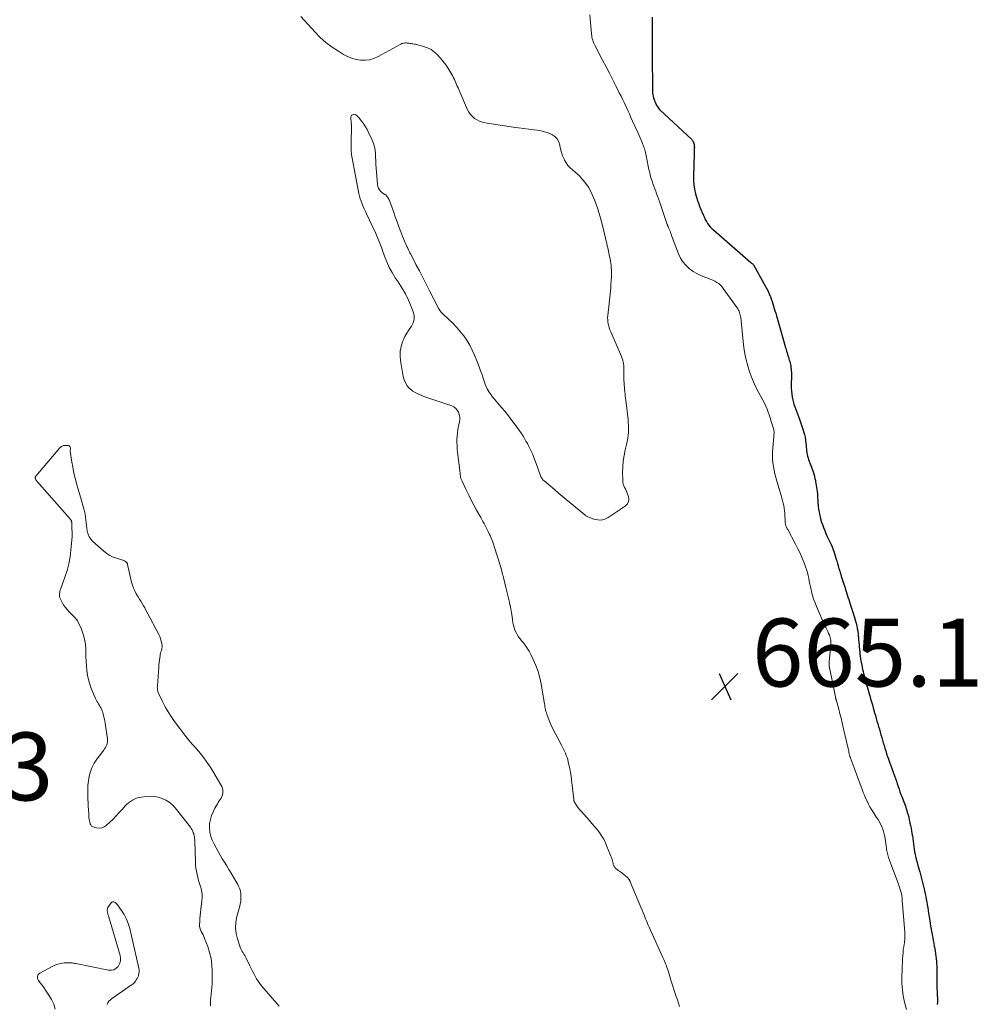
# Model space of a CAD drawing. Units: feet. Extents: x 1929991 to 1935029, y 510000 to 515000.
# Drawn here: x 1930784 to 1931066, y 510274 to 510564 of the extents above; entities that cross this region are included whole.
import ezdxf

# ---------------------------------------------------------------- set-up
doc = ezdxf.new("R2010")
doc.units = ezdxf.units.FT
doc.header["$LTSCALE"] = 100
doc.header["$MEASUREMENT"] = 0
for name, color, linetype, lineweight in [('CONTOUR INDEX', 32, 'Continuous', 25), ('CONTOUR INTERMEDIATE', 40, 'Continuous', 15), ('SPOT ELEVATION', 7, 'Continuous', 15)]:
    doc.layers.add(name, color=color, linetype=linetype, lineweight=lineweight)
doc.styles.add('slant', font='romans.shx', dxfattribs={"oblique": 14.999978})

# ---------------------------------------------------------------- blocks, each defined once
blk = doc.blocks.new('SPOT')
at = {"layer": 'SPOT ELEVATION', "lineweight": 25}
for p, q in [((-3.95, -3.95), (3.86, 3.85)), ((-1.67, 3.81), (1.74, -3.97))]:
    blk.add_line(p, q, dxfattribs=at)

msp = doc.modelspace()

# ---------------------------------------------------------------- linework, layer by layer
at = {"layer": 'CONTOUR INDEX', "elevation": 660, "flags": 128}
msp.add_lwpolyline([(1930970.48, 510565.06), (1930970.45, 510555.79), (1930970.44, 510555.61), (1930970.44, 510555.43), (1930970.44, 510555.25), (1930970.44, 510555.07), (1930970.44, 510554.89), (1930970.44, 510554.71), (1930970.44, 510554.53), (1930970.44, 510554.35), (1930970.55, 510543.09), (1930970.58, 510542.62), (1930970.64, 510542.16), (1930970.74, 510541.71), (1930970.87, 510541.26), (1930971.05, 510540.77), (1930971.12, 510540.57), (1930971.19, 510540.37), (1930971.27, 510540.18), (1930971.35, 510539.98), (1930971.46, 510539.72), (1930971.49, 510539.66), (1930971.51, 510539.6), (1930971.54, 510539.54), (1930971.57, 510539.47), (1930971.6, 510539.41), (1930971.63, 510539.35), (1930971.66, 510539.29), (1930971.69, 510539.23), (1930971.94, 510538.76), (1930972.11, 510538.47), (1930972.3, 510538.2), (1930972.51, 510537.95), (1930972.74, 510537.71), (1930982.03, 510529.06), (1930982.2, 510528.88), (1930982.36, 510528.69), (1930982.49, 510528.49), (1930982.61, 510528.28), (1930982.7, 510528.05), (1930982.77, 510527.82), (1930982.83, 510527.59), (1930982.86, 510527.35), (1930982.87, 510527.23), (1930982.89, 510526.92), (1930982.9, 510526.61), (1930982.89, 510526.31), (1930982.88, 510526), (1930982.87, 510525.7), (1930982.85, 510525.39), (1930982.84, 510525.08), (1930982.83, 510524.78), (1930982.61, 510518.22), (1930982.63, 510516.9), (1930982.73, 510515.59), (1930982.96, 510514.3), (1930983.27, 510513.02), (1930983.87, 510510.97), (1930983.94, 510510.73), (1930984.02, 510510.49), (1930984.1, 510510.25), (1930984.19, 510510.01), (1930984.28, 510509.77), (1930984.37, 510509.54), (1930984.46, 510509.3), (1930984.56, 510509.07), (1930985.59, 510506.57), (1930985.86, 510505.97), (1930986.14, 510505.39), (1930986.47, 510504.82), (1930986.81, 510504.27), (1930987.19, 510503.75), (1930987.6, 510503.24), (1930988.05, 510502.77), (1930988.52, 510502.33), (1930999.58, 510492.72), (1930999.65, 510492.66), (1930999.73, 510492.59), (1930999.8, 510492.54), (1930999.88, 510492.48), (1930999.93, 510492.44), (1930999.99, 510492.4), (1931000.04, 510492.36), (1931000.09, 510492.31), (1931000.13, 510492.27), (1931000.18, 510492.22), (1931000.22, 510492.17), (1931000.26, 510492.12), (1931000.29, 510492.06), (1931003.91, 510485.72), (1931004.29, 510485.01), (1931004.65, 510484.29), (1931004.97, 510483.56), (1931005.28, 510482.82), (1931005.33, 510482.69), (1931005.58, 510482), (1931005.82, 510481.3), (1931006.04, 510480.6), (1931006.25, 510479.89), (1931006.46, 510479.18), (1931006.66, 510478.47), (1931006.87, 510477.77), (1931007.08, 510477.06), (1931007.28, 510476.36), (1931007.49, 510475.65), (1931007.69, 510474.94), (1931007.9, 510474.24), (1931009.59, 510468.35), (1931009.71, 510467.91), (1931009.84, 510467.47), (1931009.97, 510467.03), (1931010.1, 510466.59), (1931010.23, 510466.14), (1931010.36, 510465.71), (1931010.49, 510465.28), (1931010.62, 510464.84), (1931010.75, 510464.41), (1931010.88, 510463.98), (1931011, 510463.54), (1931011.11, 510463.11), (1931011.22, 510462.67), (1931011.31, 510462.23), (1931011.38, 510461.79), (1931011.44, 510461.34), (1931011.44, 510461.3), (1931011.48, 510460.82), (1931011.51, 510460.35), (1931011.52, 510459.88), (1931011.52, 510459.4), (1931011.45, 510456.67), (1931011.46, 510455.77), (1931011.5, 510454.88), (1931011.6, 510453.99), (1931011.73, 510453.11), (1931011.91, 510452.17), (1931012, 510451.76), (1931012.1, 510451.36), (1931012.23, 510450.96), (1931012.37, 510450.56), (1931013.89, 510446.58), (1931014.21, 510445.7), (1931014.52, 510444.82), (1931014.81, 510443.94), (1931015.08, 510443.05), (1931015.11, 510442.93), (1931015.33, 510442.09), (1931015.51, 510441.24), (1931015.65, 510440.38), (1931015.75, 510439.52), (1931015.81, 510438.84), (1931015.86, 510438.32), (1931015.92, 510437.79), (1931015.98, 510437.27), (1931016.05, 510436.74), (1931016.15, 510436.22), (1931016.26, 510435.71), (1931016.41, 510435.21), (1931016.59, 510434.71), (1931017.27, 510432.98), (1931017.47, 510432.44), (1931017.66, 510431.89), (1931017.84, 510431.34), (1931018.01, 510430.78), (1931018.17, 510430.23), (1931018.31, 510429.66), (1931018.44, 510429.1), (1931018.56, 510428.53), (1931018.62, 510428.26), (1931018.73, 510427.66), (1931018.83, 510427.06), (1931018.93, 510426.45), (1931019.02, 510425.85), (1931019.09, 510425.24), (1931019.15, 510424.63), (1931019.2, 510424.02), (1931019.24, 510423.41), (1931019.27, 510422.82), (1931019.33, 510421.91), (1931019.41, 510421.01), (1931019.52, 510420.11), (1931019.66, 510419.21), (1931019.67, 510419.16), (1931019.84, 510418.24), (1931020.06, 510417.33), (1931020.32, 510416.44), (1931020.62, 510415.55), (1931020.62, 510415.53), (1931020.96, 510414.65), (1931021.31, 510413.77), (1931021.69, 510412.9), (1931022.08, 510412.04), (1931022.9, 510410.29), (1931023.19, 510409.65), (1931023.47, 510409), (1931023.73, 510408.34), (1931023.98, 510407.68), (1931024.21, 510407.02), (1931024.43, 510406.35), (1931024.63, 510405.67), (1931024.82, 510405), (1931024.86, 510404.84), (1931025.07, 510404.09), (1931025.29, 510403.33), (1931025.51, 510402.58), (1931025.73, 510401.83), (1931025.85, 510401.43), (1931026.03, 510400.86), (1931026.21, 510400.29), (1931026.4, 510399.72), (1931026.59, 510399.15), (1931026.78, 510398.58), (1931026.97, 510398.02), (1931027.15, 510397.44), (1931027.33, 510396.87), (1931027.37, 510396.75), (1931027.56, 510396.11), (1931027.76, 510395.48), (1931027.95, 510394.84), (1931028.15, 510394.21), (1931028.17, 510394.13), (1931028.38, 510393.46), (1931028.59, 510392.79), (1931028.8, 510392.12), (1931029.02, 510391.45), (1931029.5, 510390.02), (1931029.71, 510389.4), (1931029.91, 510388.77), (1931030.11, 510388.13), (1931030.3, 510387.5), (1931030.33, 510387.41), (1931030.49, 510386.82), (1931030.65, 510386.23), (1931030.78, 510385.63), (1931030.9, 510385.03), (1931030.98, 510384.56), (1931031.05, 510384.19), (1931031.1, 510383.82), (1931031.15, 510383.45), (1931031.18, 510383.07), (1931031.22, 510382.7), (1931031.25, 510382.32), (1931031.28, 510381.95), (1931031.32, 510381.57), (1931031.39, 510380.78), (1931031.45, 510380.1), (1931031.51, 510379.42), (1931031.58, 510378.73), (1931031.64, 510378.05), (1931031.71, 510377.38), (1931031.8, 510376.7), (1931031.9, 510376.02), (1931032.01, 510375.35), (1931032.24, 510374.1), (1931032.36, 510373.48), (1931032.49, 510372.87), (1931032.63, 510372.27), (1931032.77, 510371.66), (1931032.93, 510371.06), (1931033.09, 510370.45), (1931033.25, 510369.85), (1931033.41, 510369.25), (1931033.58, 510368.63), (1931033.83, 510367.74), (1931034.08, 510366.85), (1931034.33, 510365.95), (1931034.59, 510365.06), (1931034.85, 510364.17), (1931035.1, 510363.28), (1931035.36, 510362.39), (1931035.61, 510361.5), (1931036.02, 510360.05), (1931036.25, 510359.24), (1931036.48, 510358.44), (1931036.72, 510357.63), (1931036.95, 510356.82), (1931037.18, 510356.01), (1931037.42, 510355.21), (1931037.65, 510354.41), (1931037.89, 510353.61), (1931038.12, 510352.81), (1931038.36, 510352.01), (1931038.59, 510351.21), (1931038.83, 510350.41), (1931039.07, 510349.61), (1931039.31, 510348.82), (1931039.57, 510348.02), (1931039.83, 510347.23), (1931039.84, 510347.19), (1931040.12, 510346.38), (1931040.4, 510345.57), (1931040.68, 510344.76), (1931040.98, 510343.96), (1931041.6, 510342.26), (1931041.88, 510341.49), (1931042.16, 510340.71), (1931042.43, 510339.93), (1931042.69, 510339.15), (1931042.95, 510338.37), (1931043.22, 510337.59), (1931043.5, 510336.81), (1931043.77, 510336.04), (1931044.01, 510335.4), (1931044.2, 510334.88), (1931044.4, 510334.37), (1931044.6, 510333.85), (1931044.8, 510333.34), (1931045, 510332.83), (1931045.19, 510332.31), (1931045.36, 510331.78), (1931045.52, 510331.26), (1931045.66, 510330.81), (1931045.87, 510330.05), (1931046.07, 510329.29), (1931046.25, 510328.53), (1931046.42, 510327.76), (1931046.45, 510327.6), (1931046.6, 510326.84), (1931046.75, 510326.08), (1931046.89, 510325.32), (1931047.02, 510324.55), (1931047.14, 510323.79), (1931047.25, 510323.02), (1931047.36, 510322.26), (1931047.46, 510321.49), (1931047.56, 510320.7), (1931047.68, 510319.93), (1931047.82, 510319.16), (1931047.97, 510318.4), (1931048.1, 510317.81), (1931048.3, 510316.91), (1931048.52, 510316.01), (1931048.76, 510315.11), (1931049.02, 510314.23), (1931049.09, 510314.02), (1931049.32, 510313.23), (1931049.55, 510312.45), (1931049.76, 510311.66), (1931049.97, 510310.87), (1931050.17, 510310.07), (1931050.36, 510309.27), (1931050.54, 510308.48), (1931050.72, 510307.67), (1931050.74, 510307.58), (1931050.9, 510306.76), (1931051.07, 510305.94), (1931051.22, 510305.12), (1931051.38, 510304.31), (1931051.52, 510303.48), (1931051.66, 510302.66), (1931051.8, 510301.84), (1931051.93, 510301.02), (1931052.26, 510298.85), (1931052.4, 510298.01), (1931052.53, 510297.17), (1931052.68, 510296.34), (1931052.83, 510295.5), (1931052.84, 510295.45), (1931052.98, 510294.64), (1931053.13, 510293.83), (1931053.28, 510293.03), (1931053.44, 510292.22), (1931053.46, 510292.1), (1931053.6, 510291.35), (1931053.73, 510290.61), (1931053.85, 510289.86), (1931053.96, 510289.11), (1931053.97, 510289.04), (1931054.07, 510288.33), (1931054.15, 510287.61), (1931054.22, 510286.9), (1931054.27, 510286.18), (1931054.31, 510285.46), (1931054.34, 510284.74), (1931054.35, 510284.03), (1931054.35, 510283.31), (1931054.33, 510281.64), (1931054.33, 510280.94), (1931054.34, 510280.23), (1931054.36, 510279.53), (1931054.4, 510278.82), (1931054.4, 510278.72), (1931054.43, 510278.06), (1931054.46, 510277.41), (1931054.49, 510276.75), (1931054.51, 510276.1), (1931054.52, 510275.44), (1931054.51, 510274.79), (1931054.48, 510274.14)], dxfattribs=at)
at = {"layer": 'CONTOUR INTERMEDIATE', "flags": 128}
for points, elevation in [([(1930866.96, 510565.27), (1930871.12, 510560.65), (1930872.69, 510559.05), (1930874.35, 510557.56), (1930876.13, 510556.22), (1930878, 510554.98), (1930879.52, 510554.07), (1930880.72, 510553.45), (1930881.96, 510552.94), (1930883.26, 510552.6), (1930884.59, 510552.37), (1930885.92, 510552.35), (1930887.22, 510552.48), (1930888.48, 510552.86), (1930889.7, 510553.39), (1930896.17, 510556.97), (1930896.45, 510557.11), (1930896.74, 510557.23), (1930897.04, 510557.31), (1930897.34, 510557.38), (1930897.37, 510557.39), (1930897.67, 510557.42), (1930897.97, 510557.43), (1930898.26, 510557.41), (1930898.56, 510557.37), (1930898.86, 510557.32), (1930899.16, 510557.27), (1930899.46, 510557.22), (1930899.75, 510557.18), (1930899.93, 510557.16), (1930900.32, 510557.1), (1930900.7, 510557.03), (1930901.09, 510556.94), (1930901.47, 510556.85), (1930903.12, 510556.42), (1930904.26, 510556.01), (1930905.34, 510555.48), (1930906.3, 510554.76), (1930907.18, 510553.93), (1930908.57, 510552.37), (1930909.29, 510551.49), (1930909.97, 510550.59), (1930910.58, 510549.64), (1930911.15, 510548.66), (1930911.71, 510547.61), (1930911.96, 510547.13), (1930912.2, 510546.64), (1930912.42, 510546.15), (1930912.64, 510545.66), (1930912.85, 510545.16), (1930913.06, 510544.66), (1930913.28, 510544.16), (1930913.49, 510543.67), (1930916.04, 510537.77), (1930916.44, 510537.02), (1930916.91, 510536.33), (1930917.49, 510535.73), (1930918.14, 510535.18), (1930918.87, 510534.74), (1930919.63, 510534.37), (1930920.43, 510534.11), (1930921.26, 510533.92), (1930929.52, 510532.66), (1930931.07, 510532.43), (1930932.61, 510532.21), (1930934.16, 510532.01), (1930935.7, 510531.81), (1930936.55, 510531.7), (1930937.66, 510531.51), (1930938.75, 510531.25), (1930939.81, 510530.9), (1930940.86, 510530.48), (1930940.88, 510530.47), (1930941.75, 510529.9), (1930942.46, 510529.2), (1930942.93, 510528.32), (1930943.23, 510527.33), (1930943.24, 510527.26), (1930943.44, 510526.2), (1930943.71, 510525.16), (1930944.07, 510524.15), (1930944.5, 510523.16), (1930944.61, 510522.93), (1930945.09, 510522.11), (1930945.63, 510521.35), (1930946.27, 510520.67), (1930946.97, 510520.04), (1930947.71, 510519.43), (1930948.43, 510518.8), (1930949.11, 510518.14), (1930949.76, 510517.44), (1930950.18, 510516.98), (1930950.97, 510515.99), (1930951.69, 510514.97), (1930952.3, 510513.88), (1930952.84, 510512.74), (1930953.39, 510511.42), (1930953.9, 510510.13), (1930954.38, 510508.83), (1930954.79, 510507.5), (1930955.17, 510506.17), (1930955.93, 510503.27), (1930956.36, 510501.6), (1930956.76, 510499.93), (1930957.14, 510498.25), (1930957.51, 510496.56), (1930957.93, 510494.52), (1930958.06, 510493.85), (1930958.18, 510493.18), (1930958.28, 510492.5), (1930958.37, 510491.83), (1930958.44, 510491.15), (1930958.48, 510490.47), (1930958.49, 510489.79), (1930958.48, 510489.11), (1930958.46, 510488.42), (1930958.41, 510487.39), (1930958.34, 510486.37), (1930958.26, 510485.34), (1930958.16, 510484.32), (1930957.4, 510477.09), (1930957.36, 510476.48), (1930957.37, 510475.87), (1930957.42, 510475.27), (1930957.52, 510474.67), (1930957.66, 510474.08), (1930957.83, 510473.49), (1930958.03, 510472.92), (1930958.26, 510472.35), (1930961.44, 510465.03), (1930961.64, 510464.5), (1930961.82, 510463.96), (1930961.94, 510463.4), (1930962.04, 510462.84), (1930962.1, 510462.27), (1930962.15, 510461.7), (1930962.16, 510461.13), (1930962.15, 510460.55), (1930962.14, 510460.04), (1930962.12, 510459.36), (1930962.13, 510458.67), (1930962.15, 510457.99), (1930962.19, 510457.3), (1930962.2, 510457.2), (1930962.25, 510456.57), (1930962.3, 510455.93), (1930962.35, 510455.3), (1930962.41, 510454.67), (1930962.48, 510454.04), (1930962.55, 510453.41), (1930962.62, 510452.78), (1930962.69, 510452.15), (1930963.36, 510446.49), (1930963.45, 510445.56), (1930963.5, 510444.63), (1930963.5, 510443.7), (1930963.46, 510442.78), (1930963.38, 510441.85), (1930963.27, 510440.93), (1930963.1, 510440.01), (1930962.91, 510439.11), (1930962.53, 510437.55), (1930962.2, 510435.89), (1930961.95, 510434.22), (1930961.82, 510432.54), (1930961.78, 510430.85), (1930961.8, 510428.53), (1930961.85, 510428), (1930961.95, 510427.48), (1930962.12, 510426.99), (1930962.34, 510426.5), (1930962.59, 510426.02), (1930962.82, 510425.54), (1930963.02, 510425.04), (1930963.21, 510424.53), (1930963.46, 510423.8), (1930963.56, 510422.99), (1930963.47, 510422.24), (1930963.09, 510421.59), (1930962.53, 510421), (1930957.55, 510417.62), (1930956.54, 510417.13), (1930955.5, 510416.85), (1930954.42, 510416.88), (1930953.32, 510417.11), (1930951.49, 510417.79), (1930951.28, 510417.88), (1930951.09, 510417.99), (1930950.92, 510418.12), (1930950.75, 510418.26), (1930950.59, 510418.42), (1930950.43, 510418.57), (1930950.26, 510418.72), (1930950.09, 510418.87), (1930945.12, 510422.96), (1930943.96, 510423.91), (1930942.81, 510424.87), (1930941.66, 510425.84), (1930940.52, 510426.81), (1930938.51, 510428.52), (1930938.38, 510428.64), (1930938.25, 510428.76), (1930938.14, 510428.89), (1930938.03, 510429.03), (1930937.93, 510429.17), (1930937.84, 510429.32), (1930937.76, 510429.48), (1930937.69, 510429.64), (1930937.39, 510430.44), (1930937.18, 510431.01), (1930936.97, 510431.57), (1930936.76, 510432.14), (1930936.55, 510432.71), (1930935.61, 510435.31), (1930935.28, 510436.15), (1930934.94, 510436.97), (1930934.56, 510437.78), (1930934.15, 510438.57), (1930933.7, 510439.41), (1930933.29, 510440.15), (1930932.87, 510440.89), (1930932.43, 510441.61), (1930931.97, 510442.33), (1930931.5, 510443.03), (1930931.02, 510443.73), (1930930.53, 510444.42), (1930930.02, 510445.1), (1930929.45, 510445.84), (1930928.65, 510446.88), (1930927.84, 510447.92), (1930927.01, 510448.94), (1930926.17, 510449.96), (1930923.36, 510453.31), (1930923.03, 510453.72), (1930922.72, 510454.14), (1930922.43, 510454.58), (1930922.15, 510455.03), (1930921.9, 510455.49), (1930921.66, 510455.96), (1930921.46, 510456.44), (1930921.27, 510456.94), (1930920.77, 510458.38), (1930920.34, 510459.6), (1930919.9, 510460.82), (1930919.45, 510462.03), (1930918.99, 510463.24), (1930918.14, 510465.44), (1930917.48, 510466.95), (1930916.74, 510468.42), (1930915.87, 510469.82), (1930914.93, 510471.17), (1930914.82, 510471.3), (1930913.83, 510472.53), (1930912.81, 510473.72), (1930911.73, 510474.86), (1930910.6, 510475.96), (1930908.7, 510477.75), (1930908.51, 510477.94), (1930908.32, 510478.14), (1930908.14, 510478.34), (1930907.97, 510478.55), (1930907.81, 510478.77), (1930907.66, 510479), (1930907.52, 510479.23), (1930907.39, 510479.47), (1930904.84, 510484.43), (1930903.85, 510486.37), (1930902.86, 510488.31), (1930901.87, 510490.25), (1930900.87, 510492.19), (1930899.33, 510495.19), (1930899.11, 510495.63), (1930898.89, 510496.07), (1930898.67, 510496.51), (1930898.46, 510496.95), (1930898.22, 510497.44), (1930897.9, 510498.13), (1930897.59, 510498.82), (1930897.3, 510499.53), (1930897.02, 510500.24), (1930896.43, 510501.78), (1930895.87, 510503.26), (1930895.32, 510504.75), (1930894.77, 510506.24), (1930894.22, 510507.73), (1930893.03, 510510.97), (1930892.91, 510511.27), (1930892.76, 510511.57), (1930892.59, 510511.86), (1930892.41, 510512.13), (1930892.19, 510512.42), (1930892.1, 510512.54), (1930891.99, 510512.64), (1930891.87, 510512.72), (1930891.73, 510512.78), (1930891.6, 510512.84), (1930891.46, 510512.92), (1930891.34, 510513), (1930891.22, 510513.09), (1930890.52, 510513.7), (1930890.12, 510514.14), (1930889.8, 510514.61), (1930889.61, 510515.15), (1930889.49, 510515.73), (1930889.13, 510520.58), (1930889.06, 510521.63), (1930889, 510522.68), (1930888.96, 510523.73), (1930888.93, 510524.79), (1930888.85, 510525.82), (1930888.68, 510526.84), (1930888.38, 510527.82), (1930888, 510528.79), (1930886.9, 510531.09), (1930886.47, 510531.92), (1930886.01, 510532.72), (1930885.5, 510533.5), (1930884.95, 510534.25), (1930884.24, 510535.15), (1930884.01, 510535.43), (1930883.77, 510535.69), (1930883.51, 510535.95), (1930883.25, 510536.19), (1930883.19, 510536.23), (1930882.94, 510536.37), (1930882.69, 510536.43), (1930882.43, 510536.39), (1930882.16, 510536.29), (1930882, 510536.17), (1930881.85, 510536.03), (1930881.73, 510535.86), (1930881.67, 510535.67), (1930881.65, 510535.46), (1930881.67, 510535.23), (1930881.69, 510535.01), (1930881.71, 510534.78), (1930881.75, 510534.56), (1930881.75, 510534.52), (1930881.79, 510534.27), (1930881.81, 510534.02), (1930881.82, 510533.78), (1930881.83, 510533.53), (1930881.78, 510527.3), (1930881.78, 510526.82), (1930881.79, 510526.35), (1930881.8, 510525.87), (1930881.82, 510525.39), (1930881.85, 510524.92), (1930881.9, 510524.45), (1930881.97, 510523.97), (1930882.05, 510523.51), (1930884.07, 510513.11), (1930884.25, 510512.32), (1930884.46, 510511.54), (1930884.72, 510510.77), (1930885.01, 510510.02), (1930885.33, 510509.27), (1930885.65, 510508.52), (1930885.98, 510507.78), (1930886.32, 510507.04), (1930889.01, 510501.24), (1930889.74, 510499.6), (1930890.42, 510497.95), (1930891.04, 510496.28), (1930891.62, 510494.59), (1930892.25, 510492.92), (1930892.96, 510491.3), (1930893.81, 510489.75), (1930894.76, 510488.24), (1930895.61, 510487), (1930896.72, 510485.28), (1930897.75, 510483.5), (1930898.65, 510481.67), (1930899.47, 510479.79), (1930900.08, 510478.23), (1930900.33, 510477.12), (1930900.35, 510476.04), (1930900.04, 510475.01), (1930899.51, 510474), (1930898.82, 510473), (1930898.18, 510471.97), (1930897.61, 510470.9), (1930897.1, 510469.79), (1930896.93, 510469.37), (1930896.5, 510468.02), (1930896.22, 510466.65), (1930896.19, 510465.26), (1930896.32, 510463.84), (1930897.14, 510459.2), (1930897.32, 510458.46), (1930897.57, 510457.74), (1930897.91, 510457.07), (1930898.32, 510456.42), (1930898.81, 510455.84), (1930899.35, 510455.31), (1930899.96, 510454.86), (1930900.61, 510454.46), (1930900.81, 510454.36), (1930901.6, 510453.98), (1930902.41, 510453.61), (1930903.23, 510453.29), (1930904.06, 510452.98), (1930911.4, 510450.49), (1930912.03, 510450.17), (1930912.59, 510449.77), (1930913.04, 510449.25), (1930913.4, 510448.64), (1930913.62, 510447.95), (1930913.76, 510447.25), (1930913.76, 510446.54), (1930913.68, 510445.82), (1930913.4, 510444.52), (1930913.22, 510443.56), (1930913.08, 510442.59), (1930913, 510441.62), (1930912.95, 510440.65), (1930912.96, 510439.67), (1930912.99, 510438.69), (1930913.06, 510437.72), (1930913.15, 510436.75), (1930913.77, 510431.54), (1930913.81, 510431.2), (1930913.85, 510430.87), (1930913.89, 510430.53), (1930913.93, 510430.2), (1930913.96, 510429.95), (1930913.99, 510429.74), (1930914.03, 510429.53), (1930914.08, 510429.33), (1930914.13, 510429.12), (1930914.2, 510428.92), (1930914.27, 510428.72), (1930914.35, 510428.53), (1930914.44, 510428.33), (1930915.69, 510425.72), (1930916.43, 510424.23), (1930917.17, 510422.75), (1930917.95, 510421.28), (1930918.74, 510419.81), (1930919.95, 510417.61), (1930920.28, 510417.02), (1930920.6, 510416.43), (1930920.93, 510415.84), (1930921.26, 510415.26), (1930921.58, 510414.66), (1930921.89, 510414.07), (1930922.19, 510413.46), (1930922.47, 510412.85), (1930922.69, 510412.35), (1930923.07, 510411.48), (1930923.42, 510410.6), (1930923.74, 510409.71), (1930924.04, 510408.81), (1930925.69, 510403.6), (1930925.82, 510403.15), (1930925.95, 510402.69), (1930926.07, 510402.24), (1930926.19, 510401.78), (1930926.3, 510401.32), (1930926.41, 510400.86), (1930926.52, 510400.4), (1930926.63, 510399.94), (1930927.49, 510396.56), (1930927.78, 510395.4), (1930928.05, 510394.24), (1930928.31, 510393.07), (1930928.56, 510391.9), (1930928.59, 510391.79), (1930928.81, 510390.68), (1930929.01, 510389.56), (1930929.19, 510388.44), (1930929.35, 510387.32), (1930929.45, 510386.54), (1930929.59, 510385.82), (1930929.78, 510385.11), (1930930.04, 510384.43), (1930930.36, 510383.77), (1930930.73, 510383.13), (1930931.12, 510382.5), (1930931.55, 510381.9), (1930932.01, 510381.32), (1930932.42, 510380.83), (1930933.06, 510379.99), (1930933.66, 510379.12), (1930934.2, 510378.22), (1930934.7, 510377.28), (1930935.43, 510375.76), (1930936.19, 510374.02), (1930936.84, 510372.25), (1930937.34, 510370.42), (1930937.74, 510368.57), (1930938.65, 510363.19), (1930938.73, 510362.74), (1930938.8, 510362.29), (1930938.88, 510361.84), (1930938.95, 510361.39), (1930939.04, 510360.94), (1930939.15, 510360.49), (1930939.29, 510360.06), (1930939.44, 510359.63), (1930940.17, 510357.79), (1930940.72, 510356.46), (1930941.31, 510355.15), (1930941.96, 510353.86), (1930942.63, 510352.58), (1930943.77, 510350.53), (1930944.08, 510349.95), (1930944.38, 510349.36), (1930944.66, 510348.76), (1930944.93, 510348.15), (1930945.18, 510347.54), (1930945.4, 510346.91), (1930945.59, 510346.28), (1930945.75, 510345.64), (1930945.96, 510344.73), (1930946.19, 510343.63), (1930946.4, 510342.52), (1930946.57, 510341.41), (1930946.71, 510340.29), (1930947.36, 510334.54), (1930947.37, 510334.43), (1930947.39, 510334.32), (1930947.4, 510334.22), (1930947.42, 510334.11), (1930947.45, 510334), (1930947.48, 510333.9), (1930947.52, 510333.8), (1930947.58, 510333.71), (1930948.07, 510332.94), (1930948.39, 510332.47), (1930948.73, 510332.02), (1930949.08, 510331.58), (1930949.45, 510331.15), (1930951.98, 510328.34), (1930952.74, 510327.47), (1930953.5, 510326.58), (1930954.22, 510325.68), (1930954.94, 510324.76), (1930955.59, 510323.81), (1930956.19, 510322.83), (1930956.71, 510321.8), (1930957.16, 510320.73), (1930958.55, 510317.11), (1930958.67, 510316.77), (1930958.78, 510316.42), (1930958.87, 510316.07), (1930958.95, 510315.72), (1930959.02, 510315.4), (1930959.07, 510315.2), (1930959.14, 510315.02), (1930959.23, 510314.84), (1930959.33, 510314.67), (1930959.45, 510314.52), (1930959.58, 510314.37), (1930959.73, 510314.23), (1930959.88, 510314.1), (1930960.19, 510313.88), (1930960.49, 510313.65), (1930960.8, 510313.43), (1930961.1, 510313.21), (1930961.41, 510312.99), (1930961.71, 510312.76), (1930962.01, 510312.53), (1930962.3, 510312.28), (1930962.58, 510312.03), (1930963.36, 510311.31), (1930963.47, 510311.2), (1930963.57, 510311.09), (1930963.66, 510310.97), (1930963.75, 510310.84), (1930963.82, 510310.7), (1930963.9, 510310.56), (1930963.96, 510310.42), (1930964.03, 510310.28), (1930967.16, 510302.82), (1930967.51, 510301.97), (1930967.86, 510301.12), (1930968.21, 510300.27), (1930968.55, 510299.42), (1930968.89, 510298.56), (1930969.24, 510297.71), (1930969.61, 510296.87), (1930969.98, 510296.03), (1930973.65, 510287.95), (1930973.91, 510287.35), (1930974.17, 510286.75), (1930974.42, 510286.14), (1930974.66, 510285.53), (1930974.72, 510285.37), (1930974.92, 510284.84), (1930975.11, 510284.3), (1930975.28, 510283.76), (1930975.44, 510283.21), (1930975.59, 510282.67), (1930975.75, 510282.12), (1930975.92, 510281.58), (1930976.09, 510281.03), (1930977.59, 510276.45), (1930977.91, 510275.48), (1930978.23, 510274.51), (1930978.55, 510273.55)], 668), ([(1930952.08, 510565.67), (1930952.59, 510560.07), (1930952.65, 510559.6), (1930952.72, 510559.15), (1930952.83, 510558.7), (1930952.96, 510558.25), (1930953.11, 510557.81), (1930953.28, 510557.38), (1930953.47, 510556.96), (1930953.67, 510556.54), (1930955.86, 510552.37), (1930956.87, 510550.44), (1930957.88, 510548.5), (1930958.87, 510546.55), (1930959.86, 510544.61), (1930960.79, 510542.76), (1930961.3, 510541.73), (1930961.81, 510540.7), (1930962.3, 510539.66), (1930962.79, 510538.61), (1930963.27, 510537.57), (1930963.75, 510536.52), (1930964.22, 510535.47), (1930964.7, 510534.42), (1930966.3, 510530.88), (1930966.6, 510530.19), (1930966.91, 510529.51), (1930967.2, 510528.82), (1930967.5, 510528.13), (1930967.75, 510527.52), (1930967.91, 510527.13), (1930968.05, 510526.74), (1930968.19, 510526.34), (1930968.31, 510525.94), (1930968.42, 510525.53), (1930968.52, 510525.12), (1930968.61, 510524.71), (1930968.69, 510524.3), (1930969.3, 510521.11), (1930969.51, 510520.11), (1930969.74, 510519.12), (1930970.01, 510518.13), (1930970.31, 510517.15), (1930970.45, 510516.71), (1930970.7, 510515.95), (1930970.96, 510515.21), (1930971.23, 510514.46), (1930971.51, 510513.72), (1930971.79, 510512.98), (1930972.07, 510512.24), (1930972.34, 510511.49), (1930972.6, 510510.74), (1930974.94, 510503.92), (1930974.98, 510503.8), (1930975.03, 510503.68), (1930975.08, 510503.56), (1930975.13, 510503.44), (1930975.18, 510503.33), (1930975.22, 510503.21), (1930975.27, 510503.09), (1930975.32, 510502.98), (1930975.56, 510502.38), (1930975.73, 510501.96), (1930975.89, 510501.54), (1930976.05, 510501.12), (1930976.21, 510500.71), (1930978.28, 510495.28), (1930978.86, 510494.06), (1930979.55, 510492.93), (1930980.42, 510491.92), (1930981.4, 510490.99), (1930981.52, 510490.9), (1930982.56, 510490.14), (1930983.64, 510489.47), (1930984.79, 510488.91), (1930985.98, 510488.42), (1930987.18, 510488.01), (1930987.79, 510487.77), (1930988.39, 510487.51), (1930988.98, 510487.21), (1930989.55, 510486.89), (1930990.08, 510486.51), (1930990.58, 510486.1), (1930991.03, 510485.63), (1930991.43, 510485.12), (1930995.5, 510479.4), (1930995.71, 510479.07), (1930995.9, 510478.74), (1930996.07, 510478.38), (1930996.22, 510478.02), (1930996.33, 510477.65), (1930996.43, 510477.27), (1930996.51, 510476.89), (1930996.56, 510476.5), (1930997.26, 510469.51), (1930997.5, 510467.68), (1930997.79, 510465.87), (1930998.18, 510464.07), (1930998.64, 510462.29), (1930999.19, 510460.53), (1930999.82, 510458.81), (1931000.56, 510457.13), (1931001.36, 510455.47), (1931003.1, 510452.19), (1931003.54, 510451.31), (1931003.95, 510450.42), (1931004.32, 510449.52), (1931004.66, 510448.6), (1931004.91, 510447.9), (1931005.11, 510447.32), (1931005.3, 510446.74), (1931005.49, 510446.16), (1931005.68, 510445.58), (1931005.85, 510445.03), (1931005.95, 510444.72), (1931006.04, 510444.42), (1931006.13, 510444.11), (1931006.22, 510443.8), (1931006.24, 510443.73), (1931006.31, 510443.46), (1931006.36, 510443.18), (1931006.38, 510442.9), (1931006.39, 510442.62), (1931006.38, 510442.33), (1931006.37, 510442.05), (1931006.36, 510441.76), (1931006.34, 510441.48), (1931005.95, 510436.96), (1931005.91, 510435.87), (1931005.92, 510434.77), (1931006.02, 510433.68), (1931006.18, 510432.6), (1931006.41, 510431.52), (1931006.66, 510430.45), (1931006.93, 510429.38), (1931007.23, 510428.32), (1931008.51, 510424.07), (1931008.72, 510423.34), (1931008.91, 510422.6), (1931009.08, 510421.86), (1931009.24, 510421.11), (1931009.37, 510420.36), (1931009.48, 510419.61), (1931009.55, 510418.85), (1931009.59, 510418.09), (1931009.63, 510417.03), (1931009.64, 510416.77), (1931009.65, 510416.51), (1931009.67, 510416.25), (1931009.69, 510415.99), (1931009.73, 510415.73), (1931009.78, 510415.48), (1931009.86, 510415.23), (1931009.95, 510414.99), (1931010.06, 510414.74), (1931010.17, 510414.5), (1931010.29, 510414.26), (1931010.41, 510414.03), (1931012.7, 510409.78), (1931013.39, 510408.43), (1931014.05, 510407.06), (1931014.66, 510405.68), (1931015.23, 510404.27), (1931015.69, 510403.08), (1931015.98, 510402.25), (1931016.24, 510401.42), (1931016.45, 510400.57), (1931016.63, 510399.72), (1931016.78, 510398.85), (1931016.95, 510397.99), (1931017.13, 510397.14), (1931017.32, 510396.28), (1931017.44, 510395.74), (1931017.73, 510394.62), (1931018.06, 510393.52), (1931018.46, 510392.44), (1931018.9, 510391.38), (1931021.4, 510385.74), (1931021.66, 510385.16), (1931021.93, 510384.58), (1931022.2, 510384), (1931022.47, 510383.43), (1931022.7, 510382.97), (1931022.84, 510382.62), (1931022.96, 510382.26), (1931023.05, 510381.89), (1931023.1, 510381.52), (1931023.13, 510381.14), (1931023.14, 510380.76), (1931023.13, 510380.38), (1931023.11, 510380), (1931022.67, 510375.16), (1931022.65, 510374.88), (1931022.64, 510374.6), (1931022.64, 510374.32), (1931022.65, 510374.04), (1931022.67, 510373.77), (1931022.7, 510373.49), (1931022.74, 510373.21), (1931022.79, 510372.94), (1931024.45, 510364.79), (1931024.48, 510364.69), (1931024.5, 510364.58), (1931024.52, 510364.48), (1931024.55, 510364.38), (1931024.57, 510364.27), (1931024.6, 510364.17), (1931024.62, 510364.08), (1931024.65, 510363.98), (1931024.68, 510363.88), (1931024.71, 510363.78), (1931024.74, 510363.68), (1931024.77, 510363.58), (1931025.45, 510361.12), (1931025.81, 510359.79), (1931026.16, 510358.46), (1931026.48, 510357.12), (1931026.8, 510355.78), (1931028.21, 510349.53), (1931028.3, 510349.14), (1931028.38, 510348.76), (1931028.47, 510348.38), (1931028.56, 510347.99), (1931028.65, 510347.61), (1931028.75, 510347.23), (1931028.87, 510346.86), (1931029, 510346.49), (1931032.31, 510337.52), (1931032.65, 510336.64), (1931033, 510335.76), (1931033.38, 510334.89), (1931033.78, 510334.03), (1931034.21, 510333.18), (1931034.66, 510332.35), (1931035.14, 510331.54), (1931035.65, 510330.73), (1931036.62, 510329.25), (1931037.04, 510328.59), (1931037.43, 510327.92), (1931037.79, 510327.24), (1931038.13, 510326.54), (1931038.42, 510325.82), (1931038.67, 510325.09), (1931038.86, 510324.34), (1931039, 510323.58), (1931039.5, 510320.15), (1931039.56, 510319.76), (1931039.63, 510319.38), (1931039.7, 510319), (1931039.78, 510318.61), (1931039.87, 510318.23), (1931039.97, 510317.86), (1931040.09, 510317.49), (1931040.22, 510317.12), (1931042.96, 510309.89), (1931043.18, 510309.29), (1931043.38, 510308.68), (1931043.57, 510308.06), (1931043.75, 510307.44), (1931043.9, 510306.81), (1931044.02, 510306.18), (1931044.11, 510305.55), (1931044.18, 510304.91), (1931044.92, 510295.35), (1931044.95, 510294.67), (1931044.95, 510293.98), (1931044.9, 510293.3), (1931044.83, 510292.62), (1931044.69, 510291.66), (1931044.66, 510291.46), (1931044.62, 510291.26), (1931044.59, 510291.06), (1931044.55, 510290.87), (1931044.51, 510290.67), (1931044.48, 510290.47), (1931044.46, 510290.27), (1931044.44, 510290.07), (1931044.41, 510289.39), (1931044.4, 510289.11), (1931044.37, 510288.84), (1931044.35, 510288.56), (1931044.31, 510288.29), (1931044.28, 510288.01), (1931044.25, 510287.74), (1931044.24, 510287.46), (1931044.22, 510287.19), (1931044.07, 510282.11), (1931044.09, 510280.28), (1931044.21, 510278.45), (1931044.48, 510276.65), (1931044.85, 510274.85), (1931045.41, 510272.62)], 664), ([(1930860.55, 510273.66), (1930855.38, 510279.66), (1930854.85, 510280.33), (1930854.35, 510281.01), (1930853.91, 510281.73), (1930853.49, 510282.47), (1930853.1, 510283.22), (1930852.71, 510283.98), (1930852.34, 510284.75), (1930851.96, 510285.51), (1930850.87, 510287.76), (1930850.65, 510288.18), (1930850.43, 510288.58), (1930850.18, 510288.98), (1930849.92, 510289.36), (1930849.67, 510289.75), (1930849.44, 510290.16), (1930849.25, 510290.58), (1930849.09, 510291.01), (1930848.27, 510293.43), (1930847.88, 510295.08), (1930847.68, 510296.74), (1930847.79, 510298.41), (1930848.1, 510300.08), (1930848.94, 510303.07), (1930849.1, 510303.78), (1930849.23, 510304.49), (1930849.29, 510305.22), (1930849.3, 510305.95), (1930849.3, 510306.3), (1930849.25, 510306.85), (1930849.17, 510307.39), (1930849.02, 510307.92), (1930848.83, 510308.44), (1930848.6, 510308.95), (1930848.36, 510309.45), (1930848.09, 510309.94), (1930847.82, 510310.42), (1930846.38, 510312.86), (1930845.75, 510313.92), (1930845.11, 510314.98), (1930844.46, 510316.03), (1930843.81, 510317.09), (1930843.16, 510318.15), (1930842.54, 510319.22), (1930841.96, 510320.31), (1930841.4, 510321.41), (1930840.86, 510322.5), (1930840.41, 510323.67), (1930840.1, 510324.87), (1930840.01, 510326.1), (1930840.06, 510327.36), (1930840.07, 510327.48), (1930840.3, 510328.67), (1930840.62, 510329.82), (1930841.08, 510330.93), (1930841.63, 510332.01), (1930842.35, 510333.21), (1930842.62, 510333.66), (1930842.9, 510334.1), (1930843.18, 510334.54), (1930843.47, 510334.97), (1930843.71, 510335.42), (1930843.89, 510335.88), (1930843.97, 510336.37), (1930844, 510336.88), (1930843.93, 510337.4), (1930843.82, 510337.9), (1930843.63, 510338.38), (1930843.4, 510338.84), (1930841.02, 510342.86), (1930840.4, 510343.87), (1930839.75, 510344.86), (1930839.08, 510345.84), (1930838.38, 510346.79), (1930837.65, 510347.73), (1930836.9, 510348.65), (1930836.14, 510349.56), (1930835.35, 510350.45), (1930834.96, 510350.88), (1930833.99, 510352), (1930833.04, 510353.13), (1930832.13, 510354.29), (1930831.24, 510355.47), (1930829.71, 510357.54), (1930828.74, 510358.95), (1930827.82, 510360.39), (1930826.98, 510361.88), (1930826.2, 510363.4), (1930824.93, 510366.04), (1930824.84, 510366.27), (1930824.76, 510366.5), (1930824.71, 510366.74), (1930824.67, 510366.98), (1930824.66, 510367.23), (1930824.65, 510367.48), (1930824.66, 510367.72), (1930824.67, 510367.97), (1930825.07, 510373.52), (1930825.13, 510374.22), (1930825.2, 510374.92), (1930825.28, 510375.62), (1930825.37, 510376.31), (1930825.46, 510376.99), (1930825.52, 510377.34), (1930825.6, 510377.69), (1930825.71, 510378.04), (1930825.84, 510378.38), (1930825.96, 510378.72), (1930826.03, 510379.06), (1930826.05, 510379.41), (1930826.04, 510379.77), (1930825.94, 510380.47), (1930825.82, 510381.16), (1930825.64, 510381.85), (1930825.39, 510382.51), (1930825.09, 510383.15), (1930821.64, 510389.65), (1930821.29, 510390.31), (1930820.93, 510390.97), (1930820.56, 510391.62), (1930820.19, 510392.27), (1930819.81, 510392.92), (1930819.42, 510393.56), (1930819.03, 510394.2), (1930818.64, 510394.84), (1930818.44, 510395.15), (1930817.99, 510395.96), (1930817.6, 510396.79), (1930817.3, 510397.66), (1930817.05, 510398.56), (1930815.91, 510403.79), (1930815.82, 510404.06), (1930815.69, 510404.3), (1930815.5, 510404.49), (1930815.27, 510404.66), (1930815.01, 510404.8), (1930814.75, 510404.92), (1930814.47, 510405.03), (1930814.19, 510405.12), (1930812.66, 510405.59), (1930811.65, 510405.97), (1930810.68, 510406.43), (1930809.78, 510407.01), (1930808.93, 510407.67), (1930805.64, 510410.56), (1930805.05, 510411.2), (1930804.57, 510411.89), (1930804.24, 510412.67), (1930804.01, 510413.51), (1930803.99, 510413.65), (1930803.87, 510414.47), (1930803.76, 510415.29), (1930803.67, 510416.12), (1930803.59, 510416.94), (1930803.49, 510417.76), (1930803.36, 510418.58), (1930803.18, 510419.39), (1930802.97, 510420.19), (1930802.08, 510423.29), (1930801.7, 510424.6), (1930801.33, 510425.92), (1930800.96, 510427.23), (1930800.6, 510428.55), (1930800.27, 510429.88), (1930799.97, 510431.21), (1930799.71, 510432.55), (1930799.49, 510433.9), (1930799.01, 510437.15), (1930799, 510437.27), (1930799, 510437.38), (1930799.01, 510437.5), (1930799.04, 510437.61), (1930799.06, 510437.73), (1930799.06, 510437.84), (1930799.05, 510437.96), (1930799.03, 510438.07), (1930798.96, 510438.33), (1930798.86, 510438.53), (1930798.72, 510438.69), (1930798.53, 510438.78), (1930798.32, 510438.83), (1930797.46, 510438.85), (1930797.25, 510438.84), (1930797.04, 510438.81), (1930796.84, 510438.75), (1930796.64, 510438.67), (1930796.46, 510438.56), (1930796.28, 510438.44), (1930796.12, 510438.3), (1930795.97, 510438.14), (1930788.82, 510429.75), (1930788.77, 510429.67), (1930788.72, 510429.59), (1930788.69, 510429.5), (1930788.67, 510429.41), (1930788.66, 510429.31), (1930788.67, 510429.22), (1930788.69, 510429.13), (1930788.72, 510429.04), (1930788.8, 510428.88), (1930788.87, 510428.74), (1930788.96, 510428.61), (1930789.05, 510428.48), (1930789.15, 510428.35), (1930798.82, 510417.4), (1930798.92, 510417.28), (1930799.02, 510417.16), (1930799.11, 510417.04), (1930799.19, 510416.91), (1930799.27, 510416.77), (1930799.33, 510416.63), (1930799.37, 510416.49), (1930799.4, 510416.34), (1930799.42, 510416.2), (1930799.45, 510415.97), (1930799.47, 510415.75), (1930799.49, 510415.52), (1930799.5, 510415.3), (1930799.57, 510412.44), (1930799.58, 510412.38), (1930799.58, 510412.33), (1930799.58, 510412.27), (1930799.58, 510412.21), (1930799.59, 510412.16), (1930799.59, 510412.1), (1930799.58, 510412.04), (1930799.58, 510411.98), (1930799.21, 510408.01), (1930798.95, 510405.98), (1930798.58, 510403.97), (1930798.05, 510402), (1930797.43, 510400.06), (1930796.09, 510396.39), (1930795.97, 510395.98), (1930795.88, 510395.57), (1930795.84, 510395.15), (1930795.83, 510394.73), (1930795.87, 510394.31), (1930795.96, 510393.9), (1930796.1, 510393.51), (1930796.29, 510393.13), (1930796.71, 510392.41), (1930797.15, 510391.72), (1930797.62, 510391.05), (1930798.14, 510390.42), (1930798.7, 510389.82), (1930799.3, 510389.23), (1930799.58, 510388.94), (1930799.86, 510388.66), (1930800.14, 510388.38), (1930800.42, 510388.09), (1930800.68, 510387.79), (1930800.92, 510387.48), (1930801.13, 510387.15), (1930801.31, 510386.79), (1930802.27, 510384.68), (1930802.82, 510383.24), (1930803.24, 510381.78), (1930803.47, 510380.27), (1930803.59, 510378.73), (1930803.59, 510378.06), (1930803.62, 510376.67), (1930803.67, 510375.28), (1930803.76, 510373.9), (1930803.87, 510372.51), (1930804.07, 510371.15), (1930804.34, 510369.8), (1930804.74, 510368.48), (1930805.21, 510367.19), (1930806.25, 510364.74), (1930806.44, 510364.31), (1930806.65, 510363.89), (1930806.88, 510363.48), (1930807.12, 510363.07), (1930807.36, 510362.67), (1930807.6, 510362.26), (1930807.84, 510361.85), (1930808.06, 510361.44), (1930808.27, 510361.02), (1930808.45, 510360.59), (1930808.6, 510360.15), (1930808.73, 510359.7), (1930808.8, 510359.42), (1930808.94, 510358.82), (1930809.07, 510358.22), (1930809.18, 510357.62), (1930809.27, 510357.01), (1930809.93, 510352.42), (1930809.96, 510351.97), (1930809.95, 510351.53), (1930809.86, 510351.1), (1930809.74, 510350.67), (1930809.56, 510350.25), (1930809.35, 510349.84), (1930809.12, 510349.46), (1930808.86, 510349.08), (1930806.83, 510346.37), (1930806.08, 510345.22), (1930805.44, 510344.03), (1930804.96, 510342.75), (1930804.59, 510341.43), (1930804.35, 510340.07), (1930804.19, 510338.7), (1930804.13, 510337.32), (1930804.15, 510335.94), (1930804.21, 510334.66), (1930804.26, 510333.59), (1930804.32, 510332.52), (1930804.38, 510331.46), (1930804.44, 510330.39), (1930804.52, 510329.16), (1930804.56, 510328.71), (1930804.63, 510328.27), (1930804.73, 510327.83), (1930804.86, 510327.4), (1930805.05, 510327.03), (1930805.3, 510326.72), (1930805.64, 510326.5), (1930806.02, 510326.34), (1930806.77, 510326.15), (1930807.54, 510326.09), (1930808.28, 510326.16), (1930808.96, 510326.45), (1930809.6, 510326.89), (1930810.63, 510327.85), (1930811.6, 510328.77), (1930812.54, 510329.71), (1930813.46, 510330.67), (1930814.36, 510331.66), (1930815.21, 510332.63), (1930815.69, 510333.12), (1930816.19, 510333.57), (1930816.74, 510333.98), (1930817.31, 510334.36), (1930817.92, 510334.67), (1930818.54, 510334.93), (1930819.2, 510335.11), (1930819.87, 510335.24), (1930821.34, 510335.43), (1930822.55, 510335.49), (1930823.75, 510335.44), (1930824.92, 510335.21), (1930826.08, 510334.87), (1930827.17, 510334.35), (1930828.19, 510333.72), (1930829.08, 510332.94), (1930829.91, 510332.05), (1930834.39, 510326.33), (1930834.65, 510325.96), (1930834.89, 510325.58), (1930835.09, 510325.17), (1930835.26, 510324.75), (1930835.38, 510324.41), (1930835.46, 510324.14), (1930835.53, 510323.88), (1930835.58, 510323.6), (1930835.62, 510323.33), (1930835.65, 510323.05), (1930835.67, 510322.78), (1930835.69, 510322.5), (1930835.7, 510322.22), (1930835.89, 510316.15), (1930835.94, 510315.22), (1930836.03, 510314.3), (1930836.17, 510313.39), (1930836.35, 510312.48), (1930836.57, 510311.58), (1930836.81, 510310.68), (1930837.07, 510309.79), (1930837.36, 510308.9), (1930837.43, 510308.69), (1930837.69, 510307.69), (1930837.86, 510306.69), (1930837.88, 510305.67), (1930837.82, 510304.65), (1930837.48, 510302.19), (1930837.37, 510301.27), (1930837.27, 510300.35), (1930837.2, 510299.43), (1930837.14, 510298.5), (1930837.1, 510297.8), (1930837.12, 510297.24), (1930837.21, 510296.69), (1930837.38, 510296.17), (1930837.62, 510295.66), (1930837.89, 510295.15), (1930838.15, 510294.64), (1930838.38, 510294.12), (1930838.6, 510293.59), (1930839.5, 510291.19), (1930840.05, 510289.44), (1930840.48, 510287.67), (1930840.7, 510285.85), (1930840.8, 510284.02), (1930840.8, 510281.13), (1930840.78, 510280.14), (1930840.73, 510279.15), (1930840.64, 510278.16), (1930840.53, 510277.17), (1930840.39, 510276.17), (1930840.33, 510275.68), (1930840.29, 510275.2), (1930840.28, 510274.71), (1930840.28, 510274.22), (1930840.32, 510273.74)], 668), ([(1930809.88, 510274.16), (1930810.12, 510274.63), (1930810.41, 510275.07), (1930810.77, 510275.45), (1930811.18, 510275.8), (1930816.39, 510279.45), (1930816.6, 510279.59), (1930816.82, 510279.74), (1930817.04, 510279.88), (1930817.26, 510280.01), (1930817.47, 510280.15), (1930817.67, 510280.31), (1930817.85, 510280.5), (1930818.01, 510280.7), (1930818.23, 510281.01), (1930818.47, 510281.39), (1930818.69, 510281.78), (1930818.89, 510282.19), (1930819.06, 510282.61), (1930819.12, 510282.77), (1930819.25, 510283.28), (1930819.33, 510283.79), (1930819.32, 510284.31), (1930819.24, 510284.83), (1930816.52, 510296.55), (1930816.1, 510297.96), (1930815.57, 510299.32), (1930814.88, 510300.61), (1930814.07, 510301.85), (1930812.6, 510303.85), (1930812.43, 510304.03), (1930812.25, 510304.18), (1930812.05, 510304.29), (1930811.82, 510304.38), (1930811.6, 510304.4), (1930811.4, 510304.37), (1930811.22, 510304.26), (1930811.06, 510304.11), (1930810.28, 510303.05), (1930810.1, 510302.74), (1930809.97, 510302.41), (1930809.92, 510302.06), (1930809.92, 510301.7), (1930809.97, 510301.33), (1930810.04, 510300.96), (1930810.12, 510300.6), (1930810.22, 510300.24), (1930813.7, 510288.59), (1930813.83, 510287.74), (1930813.8, 510286.91), (1930813.55, 510286.12), (1930813.15, 510285.36), (1930812.55, 510284.79), (1930811.88, 510284.38), (1930811.12, 510284.23), (1930810.29, 510284.24), (1930800.6, 510286.2), (1930800.34, 510286.25), (1930800.09, 510286.29), (1930799.84, 510286.34), (1930799.58, 510286.39), (1930799.33, 510286.42), (1930799.07, 510286.45), (1930798.82, 510286.45), (1930798.56, 510286.45), (1930797.19, 510286.36), (1930796.26, 510286.24), (1930795.35, 510286.05), (1930794.48, 510285.74), (1930793.63, 510285.35), (1930790.04, 510283.41), (1930789.56, 510282.93), (1930789.3, 510282.41), (1930789.34, 510281.83), (1930789.6, 510281.2), (1930790.14, 510280.51), (1930790.68, 510279.81), (1930791.2, 510279.1), (1930791.71, 510278.37), (1930792.72, 510276.9), (1930793.49, 510275.58), (1930794.12, 510274.21), (1930794.55, 510272.77)], 668)]:
    msp.add_lwpolyline(points, dxfattribs=dict(at, elevation=elevation))

# ---------------------------------------------------------------- block references
at = {"layer": 'SPOT ELEVATION'}
msp.add_blockref('SPOT', (1930991.9, 510367.82, 665.07), dxfattribs=at)

# ---------------------------------------------------------------- texts
at = {"layer": 'SPOT ELEVATION', "style": 'slant', "oblique": 15}
for s, p in [('665.1', (1930999.9, 510367.82, 665.07)), ('666.3', (1930725.84, 510334.26, 666.3))]:
    msp.add_text(s, height=20, dxfattribs=at).set_placement(p)

doc.saveas('drawing.dxf')
